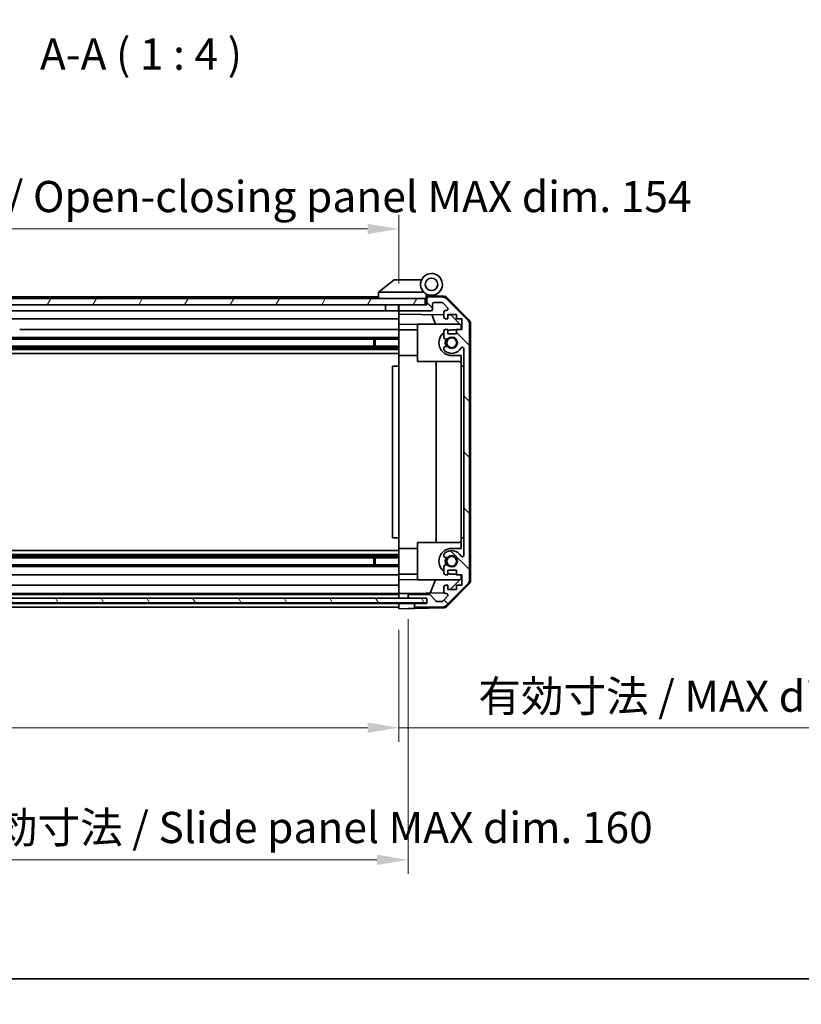
# Model space of a CAD drawing. Units: millimetres. Extents: x 0 to 7469, y -8 to 1264.
# Drawn here: x 2212 to 2463, y -8 to 307 of the extents above; entities that cross this region are included whole.
import ezdxf

# ---------------------------------------------------------------- set-up
doc = ezdxf.new("R2010")
doc.units = ezdxf.units.MM
doc.header["$LTSCALE"] = 4.5
doc.layers.get('Defpoints').update_dxf_attribs({"lineweight": 25})
for name, color, linetype, lineweight in [('Border (ISO)', 7, 'Continuous', 35), ('Dimension (ISO)', 7, 'Continuous', 18), ('Hatch (ISO)', 1, 'Continuous', 18), ('Symbol (ISO)', 7, 'Continuous', 18), ('Visible (ISO)', 7, 'Continuous', 35)]:
    doc.layers.add(name, color=color, linetype=linetype, lineweight=lineweight)
doc.styles.add('Note Text (TK)', font='txt')
doc.dimstyles.new('Default - Method 1b (TK)', dxfattribs={"dimscale": 4.5, "dimtxt": 2.5, "dimasz": 2.5, "dimexe": 1, "dimexo": 1.5, "dimgap": 1, "dimtad": 1, "dimtoh": 1, "dimrnd": 1e-08, "dimdsep": 46, "dimtxsty": 'Note Text (TK)', "dimcen": 0.09, "dimdle": 5, "dimclrd": 100, "dimclre": 100, "dimclrt": 7, "dimadec": 1, "dimazin": 1, "dimtfac": 1, "dimtmove": 0, "dimatfit": 3, "dimfxl": 1, "dimtolj": 1, "dimlwd": -1, "dimlwe": -1, "dimarcsym": 0})

# ---------------------------------------------------------------- blocks, each defined once
blk = doc.blocks.new('図面枠 tk図枠')
at = {"layer": 'Border (ISO)'}
blk.add_line((14.5, 8), (405.5, 8), dxfattribs=at)
blk = doc.blocks.new('*D334')
at = {"layer": 'Defpoints', "color": 0}
for p in [(2179.96, 118.65), (2333.96, 118.56), (2333.96, 80.44)]:
    blk.add_point(p, dxfattribs=at)
at = {"layer": 'Dimension (ISO)', "color": 100}
for p, q in [((2179.96, 111.9), (2179.96, 75.94)), ((2333.96, 111.81), (2333.96, 75.94)), ((2189.96, 80.44), (2323.96, 80.44)), ((2333.96, 80.44), (2519.41, 80.44))]:
    blk.add_line(p, q, dxfattribs=at)
for points in [[(2189.96, 82.11), (2189.96, 78.77), (2179.96, 80.44)], [(2323.96, 82.11), (2323.96, 78.77), (2333.96, 80.44)]]:
    blk.add_solid(points, dxfattribs=at)
at = {"layer": 'Dimension (ISO)', "color": 7, "insert": (2359.48, 90.53), "char_height": 10, "attachment_point": 4, "style": 'Note Text (TK)'}
blk.add_mtext('\\A1;有効寸法 / MAX dim. 154', dxfattribs=at)
blk = doc.blocks.new('*D335')
at = {"layer": 'Defpoints', "color": 0}
for p in [(2176.96, 121.91), (2336.96, 121.91), (2336.96, 38.1)]:
    blk.add_point(p, dxfattribs=at)
at = {"layer": 'Dimension (ISO)', "color": 100}
for p, q in [((2176.96, 115.16), (2176.96, 33.6)), ((2336.96, 115.16), (2336.96, 33.6)), ((2186.96, 38.1), (2326.96, 38.1))]:
    blk.add_line(p, q, dxfattribs=at)
for points in [[(2186.96, 39.77), (2186.96, 36.43), (2176.96, 38.1)], [(2326.96, 39.77), (2326.96, 36.43), (2336.96, 38.1)]]:
    blk.add_solid(points, dxfattribs=at)
at = {"layer": 'Dimension (ISO)', "color": 7, "insert": (2095.4, 48.47), "char_height": 10, "attachment_point": 4, "style": 'Note Text (TK)'}
blk.add_mtext('\\A1;ハメ込みパネル有効寸法 / Slide panel MAX dim. 160', dxfattribs=at)
blk = doc.blocks.new('*D337')
at = {"layer": 'Defpoints', "color": 0}
for p in [(2333.96, 240.24), (2179.96, 218.8), (2333.96, 215.96)]:
    blk.add_point(p, dxfattribs=at)
at = {"layer": 'Dimension (ISO)', "color": 100}
for p, q in [((2179.96, 225.55), (2179.96, 244.74)), ((2333.96, 222.71), (2333.96, 244.74)), ((2189.96, 240.24), (2323.96, 240.24))]:
    blk.add_line(p, q, dxfattribs=at)
for points in [[(2189.96, 241.9), (2189.96, 238.57), (2179.96, 240.24)], [(2323.96, 241.9), (2323.96, 238.57), (2333.96, 240.24)]]:
    blk.add_solid(points, dxfattribs=at)
at = {"layer": 'Dimension (ISO)', "color": 7, "insert": (2082.47, 250.61), "char_height": 10, "attachment_point": 4, "style": 'Note Text (TK)'}
blk.add_mtext('\\A1;開閉パネル有効寸法 / Open-closing panel MAX dim. 154', dxfattribs=at)

msp = doc.modelspace()

# ---------------------------------------------------------------- hatches: boundary and pattern name
at = {"layer": 'Hatch (ISO)'}
h = msp.add_hatch(dxfattribs=at)
h.set_pattern_fill('ANSI31', color=256, scale=101.6, angle=14.99998, style=0)
h.set_pattern_definition([(60, (1711.5, -32), (-10.99852, 6.35), [])])
h.paths.add_polyline_path([(2342.458, 215.962), (2342.458, 217.962), (2171.458, 217.962), (2171.458, 215.962), (2179.458, 215.962), (2334.458, 215.962)])
h = msp.add_hatch(dxfattribs=at)
h.set_pattern_fill('ANSI31', color=256, scale=101.6, angle=90.00021, style=0)
h.set_pattern_definition([(135.0002, (1711.5, -32), (-8.98022, -8.9803), [])])
edge = h.paths.add_edge_path()
edge.add_ellipse((2354.658, 127.89), major_axis=(1.414, -1.414), ratio=1, start_angle=0, end_angle=45)
edge.add_line((2356.658, 127.89), (2356.658, 209.634))
edge.add_ellipse((2354.658, 209.634), major_axis=(2, 0), ratio=1, start_angle=0, end_angle=45)
edge.add_line((2356.072, 211.048), (2349.244, 217.876))
edge.add_ellipse((2347.83, 216.462), major_axis=(1.414, 1.414), ratio=1, start_angle=0, end_angle=45)
edge.add_line((2347.83, 218.462), (2343.458, 218.462))
edge.add_ellipse((2343.458, 217.962), major_axis=(0, 0.5), ratio=1, start_angle=0, end_angle=90)
edge.add_line((2342.958, 217.962), (2342.958, 215.962))
edge.add_line((2342.958, 215.962), (2342.458, 215.962))
edge.add_line((2342.458, 215.962), (2334.458, 215.962))
edge.add_ellipse((2334.458, 215.462), major_axis=(0, 0.5), ratio=1, start_angle=0, end_angle=90)
edge.add_line((2333.958, 215.462), (2333.958, 214.462))
edge.add_ellipse((2334.458, 214.462), major_axis=(-0.5, 0), ratio=1, start_angle=0, end_angle=90)
edge.add_line((2334.458, 213.962), (2344.258, 213.962))
edge.add_ellipse((2344.258, 214.462), major_axis=(0, -0.5), ratio=1, start_angle=0, end_angle=90)
edge.add_line((2344.758, 214.462), (2344.758, 216.162))
edge.add_ellipse((2345.258, 216.162), major_axis=(-0.5, 0), ratio=1, start_angle=270, end_angle=360, ccw=False)
edge.add_line((2345.258, 216.662), (2347.706, 216.662))
edge.add_ellipse((2347.706, 216.162), major_axis=(0, 0.5), ratio=1, start_angle=315, end_angle=360, ccw=False)
edge.add_line((2348.059, 216.516), (2349.609, 214.966))
edge.add_ellipse((2349.256, 214.612), major_axis=(0.354, 0.354), ratio=1, start_angle=225, end_angle=360, ccw=False)
edge.add_line((2349.256, 214.112), (2348.958, 214.112))
edge.add_ellipse((2348.958, 213.612), major_axis=(0, 0.5), ratio=1, start_angle=0, end_angle=90)
edge.add_line((2348.458, 213.612), (2348.458, 211.962))
edge.add_ellipse((2348.958, 211.962), major_axis=(-0.5, 0), ratio=1, start_angle=0, end_angle=90)
edge.add_line((2348.958, 211.462), (2349.708, 211.462))
edge.add_line((2349.708, 211.462), (2349.708, 212.862))
edge.add_line((2349.708, 212.862), (2352.508, 212.862))
edge.add_line((2352.508, 212.862), (2352.508, 211.462))
edge.add_line((2352.508, 211.462), (2354.208, 211.462))
edge.add_line((2354.208, 211.462), (2354.208, 208.062))
edge.add_line((2354.208, 208.062), (2352.508, 208.062))
edge.add_line((2352.508, 208.062), (2352.508, 206.662))
edge.add_line((2352.508, 206.662), (2349.708, 206.662))
edge.add_line((2349.708, 206.662), (2349.708, 208.062))
edge.add_line((2349.708, 208.062), (2348.958, 208.062))
edge.add_ellipse((2348.958, 207.562), major_axis=(0, 0.5), ratio=1, start_angle=0, end_angle=90)
edge.add_line((2348.458, 207.562), (2348.458, 205.435))
edge.add_ellipse((2349.216, 205.692), major_axis=(-0.758, -0.257), ratio=1, start_angle=0, end_angle=113.33589)
edge.add_ellipse((2350.958, 203.762), major_axis=(-1.206, 1.336), ratio=1, start_angle=95.84043, end_angle=360, ccw=False)
edge.add_ellipse((2349.216, 201.832), major_axis=(0.536, 0.594), ratio=1, start_angle=0, end_angle=113.33589)
edge.add_line((2348.458, 202.089), (2348.458, 201.575))
edge.add_ellipse((2349.216, 201.832), major_axis=(-0.758, -0.257), ratio=1, start_angle=0, end_angle=29.17631)
edge.add_ellipse((2350.958, 203.762), major_axis=(-2.279, -2.524), ratio=1, start_angle=0, end_angle=102.75926)
edge.add_ellipse((2354.359, 201.852), major_axis=(-0.436, 0.245), ratio=1, start_angle=209.32053, end_angle=360, ccw=False)
edge.add_line((2354.858, 201.852), (2354.858, 135.672))
edge.add_ellipse((2354.359, 135.672), major_axis=(0.5, 0), ratio=1, start_angle=209.32053, end_angle=360, ccw=False)
edge.add_ellipse((2350.958, 133.762), major_axis=(2.965, 1.665), ratio=1, start_angle=0, end_angle=102.75926)
edge.add_ellipse((2349.216, 135.692), major_axis=(-0.536, 0.594), ratio=1, start_angle=0, end_angle=29.17631)
edge.add_line((2348.458, 135.949), (2348.458, 135.435))
edge.add_ellipse((2349.216, 135.692), major_axis=(-0.758, -0.257), ratio=1, start_angle=0, end_angle=113.33589)
edge.add_ellipse((2350.958, 133.762), major_axis=(-1.206, 1.336), ratio=1, start_angle=95.84043, end_angle=360, ccw=False)
edge.add_ellipse((2349.216, 131.832), major_axis=(0.536, 0.594), ratio=1, start_angle=0, end_angle=113.33589)
edge.add_line((2348.458, 132.089), (2348.458, 129.962))
edge.add_ellipse((2348.958, 129.962), major_axis=(-0.5, 0), ratio=1, start_angle=0, end_angle=90)
edge.add_line((2348.958, 129.462), (2349.708, 129.462))
edge.add_line((2349.708, 129.462), (2349.708, 130.862))
edge.add_line((2349.708, 130.862), (2352.508, 130.862))
edge.add_line((2352.508, 130.862), (2352.508, 129.462))
edge.add_line((2352.508, 129.462), (2354.208, 129.462))
edge.add_line((2354.208, 129.462), (2354.208, 126.062))
edge.add_line((2354.208, 126.062), (2352.508, 126.062))
edge.add_line((2352.508, 126.062), (2352.508, 124.662))
edge.add_line((2352.508, 124.662), (2349.708, 124.662))
edge.add_line((2349.708, 124.662), (2349.708, 126.062))
edge.add_line((2349.708, 126.062), (2348.958, 126.062))
edge.add_ellipse((2348.958, 125.562), major_axis=(0, 0.5), ratio=1, start_angle=0, end_angle=90)
edge.add_line((2348.458, 125.562), (2348.458, 123.912))
edge.add_ellipse((2348.958, 123.912), major_axis=(-0.5, 0), ratio=1, start_angle=0, end_angle=90)
edge.add_line((2348.958, 123.412), (2349.256, 123.412))
edge.add_ellipse((2349.256, 122.912), major_axis=(0, 0.5), ratio=1, start_angle=225, end_angle=360, ccw=False)
edge.add_line((2349.609, 122.558), (2348.059, 121.008))
edge.add_ellipse((2347.706, 121.362), major_axis=(0.354, -0.354), ratio=1, start_angle=315, end_angle=360, ccw=False)
edge.add_line((2347.706, 120.862), (2346.183, 120.862))
edge.add_ellipse((2346.183, 121.362), major_axis=(0, -0.5), ratio=1, start_angle=311.63354, end_angle=360, ccw=False)
edge.add_line((2345.809, 121.03), (2344.107, 122.944))
edge.add_ellipse((2343.734, 122.612), major_axis=(0.374, 0.332), ratio=1, start_angle=0, end_angle=48.36646)
edge.add_line((2343.734, 123.112), (2337.458, 123.112))
edge.add_ellipse((2337.458, 122.612), major_axis=(0, 0.5), ratio=1, start_angle=0, end_angle=90)
edge.add_line((2336.958, 122.612), (2336.958, 122.412))
edge.add_ellipse((2337.458, 122.412), major_axis=(-0.5, 0), ratio=1, start_angle=0, end_angle=86.88494)
edge.add_ellipse((2337.458, 122.412), major_axis=(-0.027, -0.499), ratio=1, start_angle=0, end_angle=3.11506)
edge.add_line((2337.458, 121.912), (2342.958, 121.912))
edge.add_line((2342.958, 121.912), (2342.958, 120.413))
edge.add_line((2342.958, 120.413), (2342.958, 120.262))
edge.add_line((2342.958, 120.262), (2339.458, 120.262))
edge.add_ellipse((2339.458, 119.762), major_axis=(0, 0.5), ratio=1, start_angle=0, end_angle=90)
edge.add_line((2338.958, 119.762), (2338.958, 119.562))
edge.add_ellipse((2339.458, 119.562), major_axis=(-0.5, 0), ratio=1, start_angle=0, end_angle=90)
edge.add_line((2339.458, 119.062), (2347.83, 119.062))
edge.add_ellipse((2347.83, 121.062), major_axis=(0, -2), ratio=1, start_angle=0, end_angle=45)
edge.add_line((2349.244, 119.648), (2356.072, 126.476))
h = msp.add_hatch(dxfattribs=at)
h.set_pattern_fill('ANSI31', color=256, scale=101.6, angle=75.00018, style=0)
h.set_pattern_definition([(120.0002, (1711.5, -32), (-10.9985, -6.35003), [])])
h.paths.add_polyline_path([(2342.958, 120.413), (2342.958, 121.912), (2342.958, 121.913), (2337.431, 121.913), (2176.485, 121.913), (2171.058, 121.913), (2171.058, 121.912), (2171.058, 120.413)])

# ---------------------------------------------------------------- linework, layer by layer
at = {"layer": 'Visible (ISO)'}
for p, q in [((2332.458, 223.962), (2327.475, 219.976)), ((2332.458, 223.962), (2332.979, 223.962)), ((2341.296, 223.962), (2332.979, 223.962)), ((2342.458, 217.962), (2171.458, 217.962)), ((2327.458, 218.462), (2209.458, 218.462)), ((2327.458, 219.962), (2327.475, 219.976)), ((2327.458, 219.962), (2327.458, 217.962)), ((2327.979, 219.962), (2342.009, 219.962)), ((2342.458, 215.962), (2342.458, 217.962)), ((2342.758, 217.962), (2342.458, 217.962)), ((2342.758, 217.962), (2342.758, 218.646)), ((2342.758, 215.962), (2342.758, 217.962)), ((2342.895, 218.806), (2342.958, 218.805)), ((2348.141, 218.714), (2342.958, 218.805)), ((2342.958, 218.805), (2342.958, 217.962)), ((2342.958, 217.962), (2342.958, 215.962)), ((2343.258, 218.962), (2344.458, 218.962)), ((2347.83, 218.462), (2343.458, 218.462)), ((2356.072, 211.048), (2349.244, 217.876)), ((2349.533, 218.117), (2356.385, 211.144)), ((2171.458, 215.962), (2342.458, 215.962)), ((2329.758, 215.962), (2329.758, 213.962)), ((2333.858, 215.962), (2333.858, 213.962)), ((2333.958, 215.462), (2333.958, 215.962)), ((2333.958, 215.462), (2333.958, 214.462)), ((2342.958, 215.962), (2334.458, 215.962)), ((2344.758, 214.462), (2344.758, 216.162)), ((2345.258, 216.662), (2347.706, 216.662)), ((2348.059, 216.516), (2349.609, 214.966)), ((2329.758, 213.962), (2207.558, 213.962)), ((2333.958, 211.462), (2207.558, 211.462)), ((2333.858, 213.962), (2329.758, 213.962)), ((2333.958, 213.962), (2333.858, 213.962)), ((2333.958, 212.961), (2333.958, 214.462)), ((2333.958, 211.962), (2333.958, 212.961)), ((2333.958, 212.961), (2348.458, 212.708)), ((2333.958, 211.962), (2333.958, 211.462)), ((2333.958, 209.717), (2333.958, 211.462)), ((2334.458, 213.962), (2344.258, 213.962)), ((2345.783, 209.762), (2344.522, 212.777)), ((2348.458, 213.612), (2348.458, 211.962)), ((2349.256, 214.112), (2348.958, 214.112)), ((2348.958, 211.462), (2349.708, 211.462)), ((2349.708, 211.462), (2349.708, 212.862)), ((2349.708, 212.862), (2352.508, 212.862)), ((2349.708, 212.686), (2350.68, 212.669)), ((2350.68, 212.669), (2353.958, 209.333)), ((2352.508, 212.862), (2352.508, 211.462)), ((2352.508, 211.462), (2354.208, 211.462)), ((2354.208, 211.462), (2354.208, 208.062)), ((2333.958, 208.062), (2333.958, 209.717)), ((2339.958, 209.613), (2333.958, 209.717)), ((2339.958, 209.762), (2353.537, 209.762)), ((2339.958, 209.762), (2339.958, 197.762)), ((2353.958, 209.333), (2353.958, 208.062)), ((2356.658, 127.89), (2356.658, 209.634)), ((2356.958, 127.782), (2356.958, 209.742)), ((2333.958, 205.435), (2207.958, 205.435)), ((2333.958, 208.062), (2212.458, 208.062)), ((2333.958, 208.062), (2333.958, 207.562)), ((2339.958, 207.862), (2333.958, 207.862)), ((2333.958, 207.012), (2333.958, 207.562)), ((2333.958, 199.662), (2333.958, 207.012)), ((2348.458, 207.562), (2348.458, 205.435)), ((2349.708, 208.062), (2348.958, 208.062)), ((2349.708, 206.662), (2349.708, 208.062)), ((2352.508, 206.662), (2349.708, 206.662)), ((2350.958, 207.862), (2352.508, 207.862)), ((2354.208, 208.062), (2352.508, 208.062)), ((2352.508, 208.062), (2352.508, 206.662)), ((2333.958, 202.632), (2179.958, 202.632)), ((2333.958, 202.089), (2179.958, 202.089)), ((2333.958, 204.892), (2207.958, 204.892)), ((2325.958, 202.632), (2325.958, 204.892)), ((2326.388, 204.892), (2326.388, 202.632)), ((2348.458, 202.089), (2348.458, 201.575)), ((2333.958, 201.575), (2179.958, 201.575)), ((2333.958, 200.362), (2179.958, 200.362)), ((2333.958, 196.262), (2333.958, 199.662)), ((2339.958, 199.662), (2333.958, 199.662)), ((2353.958, 199.662), (2350.958, 199.662)), ((2353.958, 199.662), (2353.958, 196.262)), ((2354.858, 201.852), (2354.858, 135.672)), ((2333.958, 196.262), (2331.958, 196.262)), ((2331.958, 196.262), (2331.958, 141.262)), ((2333.958, 141.262), (2333.958, 196.262)), ((2339.958, 197.762), (2353.958, 197.762)), ((2345.925, 139.762), (2345.925, 197.762)), ((2353.958, 196.262), (2354.858, 196.262)), ((2353.958, 141.262), (2353.958, 196.262)), ((2333.958, 141.262), (2331.958, 141.262)), ((2333.958, 137.862), (2333.958, 141.262)), ((2339.958, 139.762), (2353.958, 139.762)), ((2339.958, 139.762), (2339.958, 127.762)), ((2354.858, 141.262), (2353.958, 141.262)), ((2353.958, 141.262), (2353.958, 137.862)), ((2333.958, 137.162), (2179.958, 137.162)), ((2333.958, 135.949), (2179.958, 135.949)), ((2333.958, 130.512), (2333.958, 137.862)), ((2339.958, 137.862), (2333.958, 137.862)), ((2348.458, 135.949), (2348.458, 135.435)), ((2350.958, 137.862), (2353.958, 137.862)), ((2333.958, 135.435), (2179.958, 135.435)), ((2333.958, 134.892), (2179.958, 134.892)), ((2333.958, 132.632), (2179.958, 132.632)), ((2325.958, 132.632), (2325.958, 134.892)), ((2326.388, 134.892), (2326.388, 132.632)), ((2333.958, 132.089), (2179.958, 132.089)), ((2333.958, 129.462), (2179.958, 129.462)), ((2333.958, 129.962), (2333.958, 130.512)), ((2333.958, 129.962), (2333.958, 129.462)), ((2339.958, 129.662), (2333.958, 129.662)), ((2333.958, 127.807), (2333.958, 129.462)), ((2348.458, 132.089), (2348.458, 129.962)), ((2348.958, 129.462), (2349.708, 129.462)), ((2349.708, 129.462), (2349.708, 130.862)), ((2349.708, 130.862), (2352.508, 130.862)), ((2352.508, 129.662), (2350.958, 129.662)), ((2352.508, 130.862), (2352.508, 129.462)), ((2352.508, 129.462), (2354.208, 129.462)), ((2353.958, 129.462), (2353.958, 128.191)), ((2354.208, 129.462), (2354.208, 126.062)), ((2333.958, 127.807), (2339.958, 127.911)), ((2333.958, 126.062), (2333.958, 127.807)), ((2339.958, 127.762), (2353.537, 127.762)), ((2344.038, 123.589), (2345.783, 127.762)), ((2349.244, 119.648), (2356.072, 126.476)), ((2356.385, 126.38), (2349.533, 119.407)), ((2353.958, 128.191), (2350.491, 124.662)), ((2333.958, 126.062), (2179.958, 126.062)), ((2333.958, 123.412), (2179.958, 123.412)), ((2333.958, 123.112), (2179.958, 123.112)), ((2333.958, 126.062), (2333.958, 125.562)), ((2333.958, 123.912), (2333.958, 125.562)), ((2333.958, 123.912), (2333.958, 123.413)), ((2333.958, 123.413), (2334.958, 123.43)), ((2333.958, 121.913), (2333.958, 123.413)), ((2334.958, 123.43), (2336.958, 123.465)), ((2348.522, 123.667), (2336.958, 123.465)), ((2336.958, 123.465), (2336.958, 122.612)), ((2343.734, 123.112), (2337.458, 123.112)), ((2348.458, 125.562), (2348.458, 123.912)), ((2349.708, 126.062), (2348.958, 126.062)), ((2348.958, 123.412), (2349.256, 123.412)), ((2349.708, 124.662), (2349.708, 126.062)), ((2352.508, 124.662), (2349.708, 124.662)), ((2354.208, 126.062), (2352.508, 126.062)), ((2352.508, 126.062), (2352.508, 124.662)), ((2342.958, 121.913), (2171.058, 121.913)), ((2171.058, 120.413), (2342.958, 120.413)), ((2333.958, 120.262), (2179.958, 120.262)), ((2333.958, 122.412), (2333.958, 122.612)), ((2333.958, 120.263), (2333.958, 120.413)), ((2333.958, 120.263), (2333.958, 120.413)), ((2333.958, 118.562), (2333.958, 120.263)), ((2333.958, 120.263), (2336.958, 120.263)), ((2336.958, 122.612), (2336.958, 122.412)), ((2336.958, 122.412), (2336.958, 121.913)), ((2336.958, 120.263), (2338.958, 120.263)), ((2337.458, 121.912), (2342.958, 121.912)), ((2342.958, 120.263), (2338.958, 120.263)), ((2338.958, 120.263), (2338.958, 119.762)), ((2342.958, 120.262), (2339.458, 120.262)), ((2342.958, 120.413), (2342.958, 121.913)), ((2342.958, 121.912), (2342.958, 120.262)), ((2345.809, 121.03), (2344.107, 122.944)), ((2347.706, 120.862), (2346.183, 120.862)), ((2349.609, 122.558), (2348.059, 121.008)), ((2333.958, 119.062), (2179.958, 119.062)), ((2333.958, 119.562), (2333.958, 119.762)), ((2336.958, 118.614), (2333.958, 118.562)), ((2338.958, 118.649), (2336.958, 118.614)), ((2338.958, 119.762), (2338.958, 119.562)), ((2338.958, 119.562), (2338.958, 118.649)), ((2348.141, 118.81), (2338.958, 118.649)), ((2339.458, 119.062), (2347.83, 119.062))]:
    msp.add_line(p, q, dxfattribs=at)
for centre, radius in [((2344.458, 222.462), 2), ((2350.958, 203.762), 1.571), ((2350.958, 133.762), 1.571)]:
    msp.add_circle(centre, radius, dxfattribs=at)
for centre, radius, start, end in [((2344.458, 222.462), 3.5, 252.5424, 225.58469), ((2344.458, 222.462), 3.5, 225.58469, 252.5424), ((2343.258, 218.646), 0.5, 72.5424, 180), ((2343.258, 218.462), 0.5, 90, 180), ((2343.458, 217.962), 0.5, 90, 180), ((2347.83, 216.462), 2, 45, 90), ((2348.106, 216.715), 2, 44.5, 89), ((2334.458, 215.462), 0.5, 90, 180), ((2345.258, 216.162), 0.5, 90, 180), ((2347.706, 216.162), 0.5, 45, 90), ((2349.256, 214.612), 0.5, 270, 45), ((2334.458, 214.462), 0.5, 180, 270), ((2344.258, 214.462), 0.5, 270, 0), ((2348.958, 213.612), 0.5, 90, 180), ((2348.958, 211.962), 0.5, 180, 270), ((2354.658, 209.634), 2, 0, 45), ((2354.958, 209.742), 2, 0, 44.5), ((2350.958, 203.762), 4.1, 127.57187, 270), ((2348.958, 207.562), 0.5, 90, 180), ((2349.216, 205.692), 0.8, 198.7439, 312.07979), ((2350.958, 203.762), 4.1, 90, 107.75083), ((2350.958, 203.762), 1.8, 227.92021, 132.07979), ((2349.216, 201.832), 0.8, 47.92021, 161.2561), ((2350.958, 203.762), 3.4, 227.92021, 330.67947), ((2350.958, 203.762), 2.1, 147.43867, 212.56133), ((2350.958, 203.762), 2, 145.40515, 214.59485), ((2354.359, 201.852), 0.5, 0, 150.67947), ((2349.216, 201.832), 0.8, 198.7439, 227.92021), ((2350.958, 133.762), 4.1, 90, 232.42813), ((2349.216, 135.692), 0.8, 132.07979, 161.2561), ((2350.958, 133.762), 3.4, 29.32053, 132.07979), ((2354.359, 135.672), 0.5, 209.32053, 0), ((2349.216, 135.692), 0.8, 198.7439, 312.07979), ((2349.216, 131.832), 0.8, 47.92021, 161.2561), ((2350.958, 133.762), 2.1, 147.43867, 212.56133), ((2350.958, 133.762), 2, 145.40515, 214.59485), ((2350.958, 133.762), 1.8, 227.92021, 132.07979), ((2348.958, 129.962), 0.5, 180, 270), ((2350.958, 133.762), 4.1, 252.24917, 270), ((2354.658, 127.89), 2, 315, 0), ((2354.958, 127.782), 2, 315.5, 0), ((2337.458, 122.612), 0.5, 90, 180), ((2343.734, 122.612), 0.5, 41.63354, 90), ((2348.958, 125.562), 0.5, 90, 180), ((2348.958, 123.912), 0.5, 180, 270), ((2349.256, 122.912), 0.5, 315, 90), ((2337.458, 122.412), 0.5, 180, 270), ((2339.458, 119.762), 0.5, 90, 180), ((2346.183, 121.362), 0.5, 221.63354, 270), ((2347.706, 121.362), 0.5, 270, 315), ((2339.458, 119.562), 0.5, 180, 270), ((2347.83, 121.062), 2, 270, 315), ((2348.106, 120.809), 2, 271, 315.5)]:
    msp.add_arc(centre, radius, start, end, dxfattribs=at)
msp.add_ellipse((2326.861, 218.844), major_axis=(1.31, 1.048), ratio=0.2981424, start_param=0.3567334, end_param=0.3840244, dxfattribs=at)
msp.add_open_spline([(2327.958, 219.962), (2327.915, 219.96), (2327.87, 219.964), (2327.765, 219.976), (2327.707, 219.985), (2327.61, 219.996), (2327.572, 219.997), (2327.512, 219.993), (2327.489, 219.987), (2327.475, 219.976)], degree=3, knots=[0, 0, 0, 0, 0.012919423, 0.012919423, 0.029223517, 0.029223517, 0.042286171, 0.042286171, 0.055456522, 0.055456522, 0.055456522, 0.055456522], dxfattribs=at)

# ---------------------------------------------------------------- block references
at = {"xscale": 4, "yscale": 4, "zscale": 4}
msp.add_blockref('図面枠 tk図枠', (1711.5, -32), dxfattribs=at)

# ---------------------------------------------------------------- texts
at = {"layer": 'Symbol (ISO)', "color": 7, "insert": (2218.963, 288.125), "char_height": 10, "attachment_point": 7, "style": 'Note Text (TK)'}
msp.add_mtext('A-A ( 1 : 4 )', dxfattribs=at)

# ---------------------------------------------------------------- dimensions: what is measured, and where the dimension line sits
at = {"layer": 'Dimension (ISO)', "color": 100}
for base, p1, p2, text, override, picture, middle in [((2333.958, 240.238), (2179.958, 218.805), (2333.958, 215.962), '開閉パネル有効寸法 / Open-closing panel MAX dim. <>', {"dimscale": 0, "dimtxt": 10, "dimasz": 10, "dimexe": 4.5, "dimexo": 6.75, "dimgap": 3.5, "dimtoh": 0, "dimdec": 2, "dimcen": 0.405, "dimtp": 0, "dimtm": 0, "dimtdec": 2, "dimtix": 0, "dimtofl": 0, "dimtmove": 0, "dimatfit": 1}, '*D337', (2256.958, 240.238)), ((2333.958, 80.439), (2179.958, 118.649), (2333.958, 118.562), '有効寸法 / MAX dim. <>', {"dimscale": 0, "dimtxt": 10, "dimasz": 10, "dimexe": 4.5, "dimexo": 6.75, "dimgap": 3.5, "dimtoh": 0, "dimdec": 2, "dimcen": 0.405, "dimtp": 0, "dimtm": 0, "dimtdec": 2, "dimtix": 0, "dimtofl": 0, "dimtmove": 0, "dimatfit": 2}, '*D334', (2437.695, 80.439))]:
    dim = msp.add_linear_dim(base=base, p1=p1, p2=p2, angle=180, text=text, dimstyle='Default - Method 1b (TK)', override=override, dxfattribs=at)
    dim.commit()
    dim.dimension.update_dxf_attribs({"geometry": picture, "text_midpoint": middle, "dimtype": 160})
dim = msp.add_linear_dim(base=(2336.958, 38.099), p1=(2176.958, 121.913), p2=(2336.958, 121.913), text='ハメ込みパネル有効寸法 / Slide panel MAX dim. <>', dimstyle='Default - Method 1b (TK)', override={"dimscale": 0, "dimtxt": 10, "dimasz": 10, "dimexe": 4.5, "dimexo": 6.75, "dimgap": 3.5, "dimtoh": 0, "dimdec": 2, "dimcen": 0.405, "dimtp": 0, "dimtm": 0, "dimtdec": 2, "dimtix": 0, "dimtofl": 0, "dimtmove": 0, "dimatfit": 1}, dxfattribs=at)
dim.commit()
dim.dimension.update_dxf_attribs({"geometry": '*D335', "text_midpoint": (2256.958, 38.099), "dimtype": 160})

doc.saveas('drawing.dxf')
